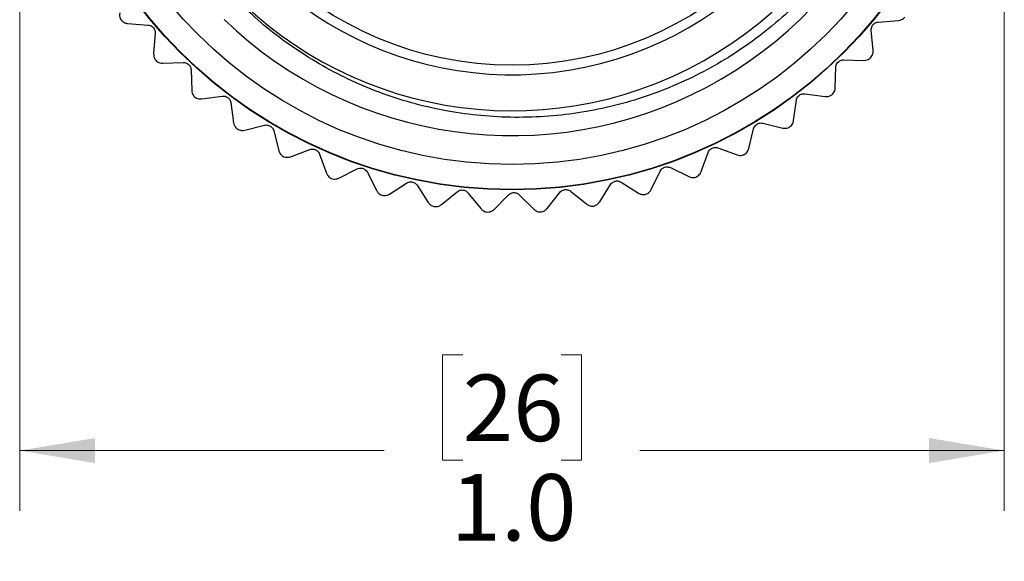
# Model space of a CAD drawing. Units: inches. Extents: x 0.4 to 16.6, y 0.2 to 10.8.
# Drawn here: x 2.2 to 4.3, y 4.3 to 5.4 of the extents above; entities that cross this region are included whole.
import ezdxf

# ---------------------------------------------------------------- set-up
doc = ezdxf.new("R2010")
doc.units = ezdxf.units.IN
doc.header["$MEASUREMENT"] = 0
doc.styles.add('SLDTEXTSTYLE0', font='TXT', dxfattribs={"width": 0.75})
doc.dimstyles.new('SLDDIMSTYLE3', dxfattribs={"dimtxt": 0.137795, "dimasz": 0.156, "dimexe": 0, "dimexo": 0.0625, "dimgap": 0.034449, "dimtad": 0, "dimtih": 1, "dimtoh": 1, "dimdec": 1, "dimlfac": 0.5, "dimrnd": 1e-09, "dimzin": 4, "dimdsep": 46, "dimtxsty": 'SLDTEXTSTYLE0', "dimsah": 1, "dimcen": 0.09, "dimadec": 0, "dimazin": 1, "dimtfac": 1, "dimtdec": 1, "dimtofl": 0, "dimtmove": 0, "dimatfit": 3, "dimfxl": 0, "dimfrac": 2, "dimtolj": 1, "dimtzin": 12, "dimarcsym": 0})

# ---------------------------------------------------------------- blocks, each defined once
blk = doc.blocks.new('_D_3')
at = {"color": 7, "linetype": 'Continuous', "lineweight": 18}
for p, q in [((2.2422, 5.966), (2.2422, 4.3813)), ((4.2822, 5.9726), (4.2822, 4.3813)), ((3.1603, 4.7048), (3.1184, 4.7048)), ((3.1184, 4.7048), (3.1184, 4.4861)), ((3.364, 4.7048), (3.406, 4.7048)), ((3.406, 4.7048), (3.406, 4.4861)), ((2.2422, 4.5063), (2.9975, 4.5063)), ((4.2822, 4.5063), (3.5268, 4.5063)), ((3.1184, 4.4861), (3.1603, 4.4861)), ((3.406, 4.4861), (3.364, 4.4861))]:
    blk.add_line(p, q, dxfattribs=at)
for points in [[(2.2422, 4.5063), (2.3982, 4.4803), (2.3982, 4.5323)], [(4.2822, 4.5063), (4.1262, 4.5323), (4.1262, 4.4803)]]:
    blk.add_solid(points, dxfattribs=at)
at = {"color": 7, "linetype": 'Continuous', "lineweight": 18, "char_height": 0.1378, "attachment_point": 1, "style": 'SLDTEXTSTYLE0'}
for s, insert in [('26', (3.1603, 4.6637)), ('1.0', (3.1349, 4.4575))]:
    blk.add_mtext(s, dxfattribs=dict(at, insert=insert))

msp = doc.modelspace()

# ---------------------------------------------------------------- linework, layer by layer
at = {"color": 7, "linetype": 'Continuous', "lineweight": 25}
for p, q in [((2.4663, 5.3918), (2.5085, 5.3885)), ((4.021, 5.3947), (4.0632, 5.3983)), ((2.5229, 5.3716), (2.5197, 5.3293)), ((4.0102, 5.3355), (4.0066, 5.3776)), ((2.5388, 5.3094), (2.5811, 5.3107)), ((3.949, 5.3163), (3.9914, 5.3153)), ((2.5973, 5.2955), (2.5986, 5.2531)), ((3.9319, 5.2586), (3.9329, 5.3009)), ((3.8689, 5.2461), (3.911, 5.2406)), ((2.6198, 5.2354), (2.6617, 5.2412)), ((2.6795, 5.2278), (2.6854, 5.1858)), ((3.8457, 5.1906), (3.8513, 5.2326)), ((3.7818, 5.1851), (3.823, 5.175)), ((2.7083, 5.1705), (2.7493, 5.1809)), ((2.7685, 5.1695), (2.7789, 5.1284)), ((3.7527, 5.1324), (3.7627, 5.1735)), ((2.8033, 5.1156), (2.843, 5.1304)), ((2.8632, 5.1211), (2.878, 5.0813)), ((3.6539, 5.0846), (3.6684, 5.1244)), ((3.6885, 5.1338), (3.7284, 5.1193)), ((2.9037, 5.0713), (2.9416, 5.0902)), ((2.9627, 5.0832), (2.9817, 5.0453)), ((3.5506, 5.0477), (3.5692, 5.0857)), ((3.5903, 5.0929), (3.6284, 5.0742)), ((3.0083, 5.0381), (3.0439, 5.061)), ((3.4882, 5.0628), (3.524, 5.0401)), ((3.0657, 5.0563), (3.0887, 5.0207)), ((3.1159, 5.0164), (3.1488, 5.043)), ((3.1709, 5.0407), (3.1976, 5.0079)), ((3.3349, 5.0084), (3.3613, 5.0415)), ((3.3834, 5.044), (3.4166, 5.0176)), ((3.4438, 5.0222), (3.4665, 5.058)), ((3.2251, 5.0064), (3.255, 5.0365)), ((3.2773, 5.0366), (3.3074, 5.0067))]:
    msp.add_line(p, q, dxfattribs=at)
for radius in [0.9724, 0.9717, 0.92, 0.714]:
    msp.add_circle((3.2622, 6.0193), radius, dxfattribs=at)
for centre, radius, start, end in [((3.2622, 6.0193), 0.86, 226.079, 81.859), ((3.2622, 6.0205), 0.8098, 214.1437, 164.877), ((3.2622, 6.0193), 0.7338, 35.7237, 0.4097)]:
    msp.add_arc(centre, radius, start, end, dxfattribs=at)
for points, knots in [([(3.3839, 6.8707), (3.4389, 6.8588), (3.5403, 6.8369), (3.6773, 6.7714), (3.7961, 6.6902), (3.8995, 6.5896), (3.9853, 6.4721), (4.0491, 6.3433), (4.0904, 6.2047), (4.1076, 6.0631), (4.1008, 5.9213), (4.0708, 5.7832), (4.0181, 5.6526), (3.9436, 5.5316), (3.8507, 5.4258), (3.7419, 5.3374), (3.6214, 5.2693), (3.4919, 5.2223), (3.3551, 5.1971), (3.216, 5.1953), (3.0772, 5.2171), (2.9458, 5.2615), (2.8234, 5.3283), (2.7002, 5.4229), (2.6336, 5.5096), (2.5955, 5.5592)], [0, 0, 0, 0, 0.050826, 0.093777, 0.136727, 0.180924, 0.223876, 0.2681, 0.310628, 0.354394, 0.396848, 0.438804, 0.481977, 0.523934, 0.567107, 0.609063, 0.650523, 0.691982, 0.733441, 0.776102, 0.817562, 0.860251, 0.901288, 0.943519, 1, 1, 1, 1]), ([(2.4494, 5.4136), (2.4492, 5.4117), (2.4488, 5.4081), (2.4501, 5.4031), (2.4516, 5.4005), (2.4521, 5.3994)], [0, 0, 0, 0, 0.4398383, 0.7848458, 1, 1, 1, 1]), ([(2.4521, 5.3994), (2.4533, 5.3981), (2.4557, 5.3955), (2.4607, 5.3927), (2.4642, 5.3921), (2.4663, 5.3918)], [0, 0, 0, 0, 0.292976, 0.584627, 1, 1, 1, 1]), ([(2.5085, 5.3885), (2.51, 5.3883), (2.5127, 5.3879), (2.5167, 5.3857), (2.5197, 5.3827), (2.5218, 5.3793), (2.523, 5.3755), (2.5229, 5.373), (2.5229, 5.3716)], [0, 0, 0, 0, 0.20309, 0.364964, 0.527822, 0.669475, 0.814323, 1, 1, 1, 1]), ([(4.0066, 5.3776), (4.0066, 5.3792), (4.0066, 5.3819), (4.0081, 5.3862), (4.0105, 5.3897), (4.0136, 5.3923), (4.0171, 5.3941), (4.0196, 5.3944), (4.021, 5.3947)], [0, 0, 0, 0, 0.20309, 0.364964, 0.527822, 0.669475, 0.814323, 1, 1, 1, 1]), ([(4.0632, 5.3983), (4.0652, 5.3986), (4.0687, 5.3992), (4.0732, 5.4018), (4.0753, 5.4039), (4.0762, 5.4047)], [0, 0, 0, 0, 0.439838, 0.784846, 1, 1, 1, 1]), ([(2.5197, 5.3293), (2.5197, 5.3273), (2.5197, 5.3238), (2.5215, 5.3189), (2.5232, 5.3164), (2.5239, 5.3155)], [0, 0, 0, 0, 0.439838, 0.784846, 1, 1, 1, 1]), ([(4.0049, 5.3203), (4.006, 5.3217), (4.0082, 5.3244), (4.0102, 5.3298), (4.0102, 5.3334), (4.0102, 5.3355)], [0, 0, 0, 0, 0.2929757, 0.584627, 1, 1, 1, 1]), ([(2.5239, 5.3155), (2.5252, 5.3143), (2.5279, 5.312), (2.5332, 5.3097), (2.5367, 5.3095), (2.5388, 5.3094)], [0, 0, 0, 0, 0.292976, 0.584627, 1, 1, 1, 1]), ([(2.5811, 5.3107), (2.5826, 5.3107), (2.5853, 5.3105), (2.5895, 5.3088), (2.5929, 5.3062), (2.5953, 5.303), (2.5969, 5.2993), (2.5972, 5.2969), (2.5973, 5.2955)], [0, 0, 0, 0, 0.20309, 0.364964, 0.527822, 0.669475, 0.814323, 1, 1, 1, 1]), ([(3.9329, 5.3009), (3.933, 5.3024), (3.9333, 5.3052), (3.9353, 5.3092), (3.938, 5.3125), (3.9414, 5.3147), (3.9451, 5.3161), (3.9476, 5.3162), (3.949, 5.3163)], [0, 0, 0, 0, 0.20309, 0.364964, 0.527822, 0.669475, 0.814323, 1, 1, 1, 1]), ([(3.9914, 5.3153), (3.9934, 5.3154), (3.9969, 5.3156), (4.0017, 5.3177), (4.004, 5.3196), (4.0049, 5.3203)], [0, 0, 0, 0, 0.439838, 0.784846, 1, 1, 1, 1]), ([(2.5986, 5.2531), (2.5989, 5.2511), (2.5993, 5.2476), (2.6016, 5.2429), (2.6036, 5.2407), (2.6043, 5.2398)], [0, 0, 0, 0, 0.439838, 0.784846, 1, 1, 1, 1]), ([(3.8513, 5.2326), (3.8516, 5.2341), (3.8521, 5.2368), (3.8545, 5.2406), (3.8576, 5.2435), (3.8612, 5.2454), (3.8651, 5.2464), (3.8675, 5.2462), (3.8689, 5.2461)], [0, 0, 0, 0, 0.20309, 0.364964, 0.527822, 0.669475, 0.814323, 1, 1, 1, 1]), ([(3.911, 5.2406), (3.913, 5.2405), (3.9165, 5.2403), (3.9215, 5.2418), (3.924, 5.2435), (3.925, 5.2441)], [0, 0, 0, 0, 0.439838, 0.784846, 1, 1, 1, 1]), ([(3.925, 5.2441), (3.9262, 5.2453), (3.9287, 5.2478), (3.9313, 5.253), (3.9317, 5.2565), (3.9319, 5.2586)], [0, 0, 0, 0, 0.292976, 0.584627, 1, 1, 1, 1]), ([(2.6043, 5.2398), (2.6058, 5.2388), (2.6086, 5.2367), (2.6142, 5.2351), (2.6177, 5.2353), (2.6198, 5.2354)], [0, 0, 0, 0, 0.292976, 0.584627, 1, 1, 1, 1]), ([(2.6617, 5.2412), (2.6632, 5.2413), (2.6659, 5.2415), (2.6703, 5.2402), (2.6739, 5.238), (2.6767, 5.2351), (2.6787, 5.2316), (2.6792, 5.2292), (2.6795, 5.2278)], [0, 0, 0, 0, 0.20309, 0.364964, 0.527822, 0.669475, 0.814323, 1, 1, 1, 1]), ([(2.6854, 5.1858), (2.6858, 5.1839), (2.6866, 5.1804), (2.6894, 5.1761), (2.6916, 5.174), (2.6925, 5.1733)], [0, 0, 0, 0, 0.439838, 0.784846, 1, 1, 1, 1]), ([(3.7627, 5.1735), (3.7632, 5.175), (3.7641, 5.1776), (3.7669, 5.1811), (3.7703, 5.1837), (3.774, 5.1851), (3.778, 5.1857), (3.7804, 5.1853), (3.7818, 5.1851)], [0, 0, 0, 0, 0.20309, 0.364964, 0.527822, 0.669475, 0.814323, 1, 1, 1, 1]), ([(3.8373, 5.177), (3.8387, 5.1781), (3.8414, 5.1803), (3.8445, 5.1852), (3.8453, 5.1886), (3.8457, 5.1906)], [0, 0, 0, 0, 0.292976, 0.584627, 1, 1, 1, 1]), ([(2.6925, 5.1733), (2.694, 5.1724), (2.6971, 5.1707), (2.7028, 5.1696), (2.7063, 5.1702), (2.7083, 5.1705)], [0, 0, 0, 0, 0.292976, 0.584627, 1, 1, 1, 1]), ([(2.7493, 5.1809), (2.7508, 5.1811), (2.7535, 5.1816), (2.758, 5.1808), (2.7619, 5.179), (2.7649, 5.1764), (2.7673, 5.1732), (2.768, 5.1708), (2.7685, 5.1695)], [0, 0, 0, 0, 0.20309, 0.364964, 0.527822, 0.669475, 0.814323, 1, 1, 1, 1]), ([(3.823, 5.175), (3.8249, 5.1747), (3.8284, 5.1741), (3.8336, 5.1751), (3.8363, 5.1764), (3.8373, 5.177)], [0, 0, 0, 0, 0.439838, 0.784846, 1, 1, 1, 1]), ([(2.7789, 5.1284), (2.7795, 5.1265), (2.7807, 5.1231), (2.7839, 5.1191), (2.7864, 5.1173), (2.7873, 5.1166)], [0, 0, 0, 0, 0.439838, 0.784846, 1, 1, 1, 1]), ([(2.843, 5.1304), (2.8445, 5.1308), (2.8471, 5.1315), (2.8516, 5.1312), (2.8556, 5.1298), (2.859, 5.1275), (2.8616, 5.1246), (2.8627, 5.1223), (2.8632, 5.1211)], [0, 0, 0, 0, 0.20309, 0.364964, 0.527822, 0.669475, 0.814323, 1, 1, 1, 1]), ([(3.6684, 5.1244), (3.669, 5.1257), (3.6701, 5.1282), (3.6733, 5.1315), (3.6769, 5.1337), (3.6808, 5.1347), (3.6848, 5.1348), (3.6872, 5.1342), (3.6885, 5.1338)], [0, 0, 0, 0, 0.20309, 0.364964, 0.527822, 0.669475, 0.814323, 1, 1, 1, 1]), ([(3.7428, 5.1197), (3.7443, 5.1207), (3.7473, 5.1226), (3.7509, 5.1271), (3.752, 5.1304), (3.7527, 5.1324)], [0, 0, 0, 0, 0.292976, 0.584627, 1, 1, 1, 1]), ([(2.7873, 5.1166), (2.7889, 5.1159), (2.7922, 5.1145), (2.7979, 5.1141), (2.8013, 5.115), (2.8033, 5.1156)], [0, 0, 0, 0, 0.292976, 0.584627, 1, 1, 1, 1]), ([(3.7284, 5.1193), (3.7303, 5.1188), (3.7337, 5.1179), (3.7389, 5.1183), (3.7418, 5.1193), (3.7428, 5.1197)], [0, 0, 0, 0, 0.439838, 0.784846, 1, 1, 1, 1]), ([(2.878, 5.0813), (2.8789, 5.0795), (2.8804, 5.0763), (2.8841, 5.0726), (2.8867, 5.0711), (2.8877, 5.0706)], [0, 0, 0, 0, 0.439838, 0.784846, 1, 1, 1, 1]), ([(2.9416, 5.0902), (2.943, 5.0908), (2.9455, 5.0919), (2.9501, 5.092), (2.9542, 5.0911), (2.9577, 5.0892), (2.9607, 5.0865), (2.962, 5.0844), (2.9627, 5.0832)], [0, 0, 0, 0, 0.20309, 0.364964, 0.527822, 0.669475, 0.814323, 1, 1, 1, 1]), ([(3.5692, 5.0857), (3.57, 5.087), (3.5714, 5.0894), (3.5749, 5.0922), (3.5788, 5.094), (3.5827, 5.0946), (3.5867, 5.0943), (3.589, 5.0934), (3.5903, 5.0929)], [0, 0, 0, 0, 0.20309, 0.364964, 0.527822, 0.669475, 0.814323, 1, 1, 1, 1]), ([(3.6428, 5.073), (3.6443, 5.0738), (3.6475, 5.0754), (3.6516, 5.0795), (3.653, 5.0827), (3.6539, 5.0846)], [0, 0, 0, 0, 0.292976, 0.584627, 1, 1, 1, 1]), ([(2.8877, 5.0706), (2.8894, 5.0701), (2.8927, 5.069), (2.8985, 5.0692), (2.9018, 5.0705), (2.9037, 5.0713)], [0, 0, 0, 0, 0.292976, 0.584627, 1, 1, 1, 1]), ([(3.0439, 5.061), (3.0452, 5.0618), (3.0477, 5.0631), (3.0521, 5.0637), (3.0564, 5.0632), (3.0601, 5.0617), (3.0633, 5.0594), (3.0648, 5.0574), (3.0657, 5.0563)], [0, 0, 0, 0, 0.20309, 0.364964, 0.527822, 0.669475, 0.814323, 1, 1, 1, 1]), ([(3.4665, 5.058), (3.4674, 5.0592), (3.469, 5.0614), (3.4728, 5.0639), (3.4768, 5.0652), (3.4809, 5.0654), (3.4848, 5.0647), (3.487, 5.0635), (3.4882, 5.0628)], [0, 0, 0, 0, 0.20309, 0.364964, 0.527822, 0.669475, 0.814323, 1, 1, 1, 1]), ([(3.6284, 5.0742), (3.6302, 5.0735), (3.6335, 5.0722), (3.6387, 5.072), (3.6416, 5.0727), (3.6428, 5.073)], [0, 0, 0, 0, 0.439838, 0.784846, 1, 1, 1, 1]), ([(2.9817, 5.0453), (2.9827, 5.0436), (2.9846, 5.0406), (2.9886, 5.0373), (2.9914, 5.0361), (2.9925, 5.0356)], [0, 0, 0, 0, 0.4398383, 0.7848458, 1, 1, 1, 1]), ([(3.1488, 5.043), (3.15, 5.0439), (3.1523, 5.0455), (3.1567, 5.0466), (3.1609, 5.0466), (3.1648, 5.0455), (3.1683, 5.0436), (3.17, 5.0417), (3.1709, 5.0407)], [0, 0, 0, 0, 0.2030903, 0.3649644, 0.5278218, 0.6694748, 0.814323, 1, 1, 1, 1]), ([(3.255, 5.0365), (3.2562, 5.0375), (3.2582, 5.0393), (3.2625, 5.0409), (3.2667, 5.0413), (3.2707, 5.0407), (3.2744, 5.0391), (3.2762, 5.0375), (3.2773, 5.0366)], [0, 0, 0, 0, 0.20309, 0.364964, 0.527822, 0.669475, 0.814323, 1, 1, 1, 1]), ([(3.3613, 5.0415), (3.3624, 5.0426), (3.3642, 5.0446), (3.3683, 5.0467), (3.3724, 5.0476), (3.3764, 5.0473), (3.3803, 5.0462), (3.3823, 5.0448), (3.3834, 5.044)], [0, 0, 0, 0, 0.20309, 0.364964, 0.527822, 0.669475, 0.814323, 1, 1, 1, 1]), ([(3.524, 5.0401), (3.5258, 5.0392), (3.5289, 5.0376), (3.5341, 5.0369), (3.5371, 5.0373), (3.5382, 5.0374)], [0, 0, 0, 0, 0.439838, 0.784846, 1, 1, 1, 1]), ([(3.5382, 5.0374), (3.5399, 5.038), (3.5432, 5.0393), (3.5477, 5.0429), (3.5495, 5.0459), (3.5506, 5.0477)], [0, 0, 0, 0, 0.292976, 0.584627, 1, 1, 1, 1]), ([(2.9925, 5.0356), (2.9942, 5.0353), (2.9977, 5.0347), (3.0034, 5.0355), (3.0065, 5.0371), (3.0083, 5.0381)], [0, 0, 0, 0, 0.292976, 0.584627, 1, 1, 1, 1]), ([(3.0887, 5.0207), (3.0899, 5.0191), (3.092, 5.0163), (3.0964, 5.0135), (3.0993, 5.0126), (3.1004, 5.0123)], [0, 0, 0, 0, 0.439838, 0.784846, 1, 1, 1, 1]), ([(3.4304, 5.0133), (3.4321, 5.0138), (3.4356, 5.0146), (3.4404, 5.0177), (3.4426, 5.0206), (3.4438, 5.0222)], [0, 0, 0, 0, 0.292976, 0.584627, 1, 1, 1, 1]), ([(3.1004, 5.0123), (3.1022, 5.0121), (3.1057, 5.0118), (3.1113, 5.0133), (3.1142, 5.0152), (3.1159, 5.0164)], [0, 0, 0, 0, 0.292976, 0.584627, 1, 1, 1, 1]), ([(3.1976, 5.0079), (3.199, 5.0064), (3.2014, 5.0039), (3.2066, 5.0013), (3.2102, 5.0008), (3.2119, 5.0006)], [0, 0, 0, 0, 0.397332, 0.709011, 1, 1, 1, 1]), ([(3.2119, 5.0006), (3.2137, 5.0008), (3.2174, 5.0013), (3.2219, 5.0035), (3.2241, 5.0055), (3.2251, 5.0064)], [0, 0, 0, 0, 0.342685, 0.683256, 1, 1, 1, 1]), ([(3.3074, 5.0067), (3.3089, 5.0055), (3.3116, 5.0032), (3.3165, 5.0014), (3.3195, 5.0011), (3.3207, 5.001)], [0, 0, 0, 0, 0.4398383, 0.7848458, 1, 1, 1, 1]), ([(3.3207, 5.001), (3.3224, 5.0013), (3.3259, 5.0018), (3.3311, 5.0043), (3.3335, 5.0069), (3.3349, 5.0084)], [0, 0, 0, 0, 0.292976, 0.584627, 1, 1, 1, 1]), ([(3.4166, 5.0176), (3.4183, 5.0165), (3.4212, 5.0145), (3.4263, 5.0132), (3.4293, 5.0133), (3.4304, 5.0133)], [0, 0, 0, 0, 0.439838, 0.784846, 1, 1, 1, 1])]:
    msp.add_open_spline(points, degree=3, knots=knots, dxfattribs=at)

# ---------------------------------------------------------------- dimensions: what is measured, and where the dimension line sits
at = {"color": 7, "linetype": 'Continuous', "lineweight": 18}
dim = msp.add_linear_dim(base=(4.2822, 4.5063), p1=(2.2422, 6.016), p2=(4.2822, 6.0226), dimstyle='SLDDIMSTYLE3', dxfattribs=at)
dim.commit()
dim.dimension.update_dxf_attribs({"geometry": '_D_3', "text_midpoint": (3.2622, 4.5063), "dimtype": 160})

doc.saveas('drawing.dxf')
